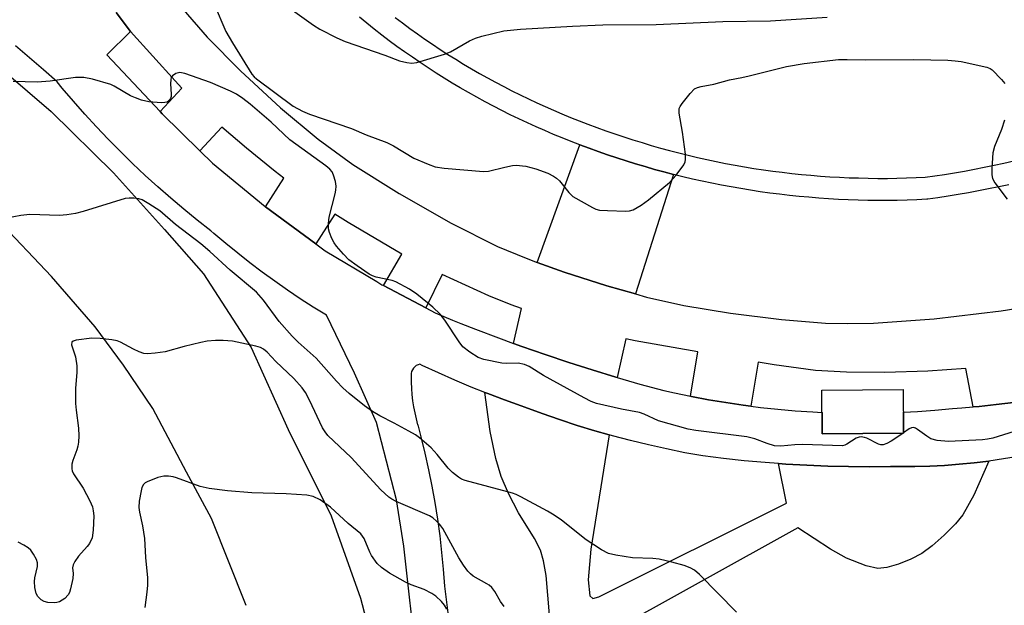
# Model space of a CAD drawing. Units: inches. Extents: x 1219769 to 1225769, y 537456 to 541456.
# Drawn here: x 1224195 to 1224417, y 540995 to 541127 of the extents above; entities that cross this region are included whole.
import ezdxf

# ---------------------------------------------------------------- set-up
doc = ezdxf.new("R2010")
doc.units = ezdxf.units.IN
doc.header["$MEASUREMENT"] = 0
for name, color, linetype in [('BLDG-Footprint', 5, 'Continuous'), ('CULTRL-Pad', 6, 'Continuous'), ('TRANS-Non Street Sidewalk', 7, 'Continuous'), ('TRANS-Road', 130, 'Continuous'), ('TRANS-Street Sidewalk', 7, 'Continuous'), ('Undefined', 1, 'Continuous')]:
    doc.layers.add(name, color=color, linetype=linetype)

msp = doc.modelspace()

# ---------------------------------------------------------------- linework, layer by layer
at = {"layer": 'BLDG-Footprint', "elevation": 437.81}
msp.add_lwpolyline([(1224394.36, 541034.13), (1224376.02, 541033.98), (1224375.94, 541043.88), (1224394.28, 541044.03)], close=True, dxfattribs=at)
at = {"layer": 'CULTRL-Pad'}
msp.add_lwpolyline([(1224342.43, 541092.56), (1224333.84, 541065.58), (1224327.43, 541067.41), (1224317.75, 541070.53), (1224311.7, 541072.71), (1224321.31, 541099.25), (1224323.38, 541098.47), (1224325.47, 541097.72), (1224327.56, 541096.99), (1224329.66, 541096.28), (1224331.77, 541095.6), (1224333.89, 541094.94), (1224336.01, 541094.31), (1224338.15, 541093.7), (1224340.28, 541093.12)], close=True, dxfattribs=at)
at = {"layer": 'TRANS-Non Street Sidewalk'}
for points in [[(1224419.15, 541041.06), (1224415.28, 541040.59), (1224411.4, 541040.19), (1224410.03, 541040.08), (1224408.37, 541048.77), (1224399.85, 541048.15), (1224390.1, 541047.84), (1224381.44, 541047.89), (1224374.51, 541048.31), (1224365.17, 541049.56), (1224361.58, 541050.17), (1224359.89, 541040.24), (1224358.16, 541040.46), (1224354.26, 541041.04), (1224350.37, 541041.69), (1224346.5, 541042.42), (1224346.24, 541042.48), (1224347.94, 541052.51), (1224333.81, 541055.01), (1224331.7, 541055.48), (1224329.76, 541046.71), (1224329.46, 541046.8), (1224324.12, 541048.42), (1224318.79, 541050.11), (1224313.49, 541051.88), (1224308.21, 541053.72), (1224306.35, 541054.4), (1224308.11, 541062.33), (1224305.83, 541063.14), (1224300.79, 541065.13), (1224290.25, 541069.94), (1224286.52, 541062.41), (1224276.97, 541067.48), (1224281.12, 541074.57), (1224269.01, 541081.72), (1224266.06, 541083.61), (1224261.73, 541076.86), (1224250.4, 541085.24), (1224254.54, 541091.7), (1224252.55, 541093.21), (1224246.07, 541098.45), (1224240.5, 541103.19), (1224235.58, 541097.85), (1224227.08, 541106.24), (1224226.6, 541106.75), (1224231.49, 541112.06), (1224229.96, 541113.66), (1224219.92, 541124.82), (1224216.72, 541129.07)], [(1224231.82, 541129.76), (1224237.25, 541123.53), (1224244.74, 541115.97), (1224253.8, 541107.61), (1224262.24, 541100.48), (1224270.07, 541094.83), (1224280.53, 541088.23), (1224292.26, 541081.59), (1224302.71, 541076.32), (1224309.2, 541073.62), (1224311.7, 541072.71), (1224317.75, 541070.53), (1224327.43, 541067.41), (1224333.84, 541065.58), (1224336.34, 541064.86), (1224344.77, 541063), (1224355.3, 541061.26), (1224366.84, 541059.81), (1224376.76, 541059), (1224381.74, 541058.87), (1224387.6, 541058.99), (1224401.27, 541059.94), (1224416.38, 541061.78), (1224423.48, 541062.92)], [(1224314.85, 540988.7), (1224313.68, 541002.06), (1224313.12, 541005.37), (1224312.42, 541007.72), (1224311.07, 541010.35), (1224307.45, 541016.2), (1224305.21, 541020.53), (1224303.54, 541024.36), (1224302.35, 541028.42), (1224301.04, 541034.5), (1224299.84, 541043.35), (1224300.53, 541043.08), (1224304.3, 541041.67), (1224308.09, 541040.33), (1224308.87, 541040.03), (1224312.78, 541038.58), (1224316.73, 541037.21), (1224320.69, 541035.91), (1224324.69, 541034.69), (1224327.92, 541033.77), (1224323.81, 541007.95), (1224323.22, 541001.04), (1224323.54, 540997.4), (1224324.22, 540996.87), (1224325.61, 540997.21), (1224367.97, 541018.38), (1224366.15, 541027.28), (1224367.81, 541027.16), (1224372.52, 541026.9), (1224377.23, 541026.72), (1224381.94, 541026.62), (1224386.65, 541026.59), (1224391.37, 541026.65), (1224393.55, 541026.61), (1224396.89, 541026.62), (1224400.24, 541026.71), (1224403.58, 541026.87), (1224406.92, 541027.12), (1224410.25, 541027.44), (1224413.57, 541027.84), (1224410.18, 541020.17), (1224407.69, 541015.72), (1224406.05, 541013.69), (1224403.54, 541011.14), (1224400.8, 541008.74), (1224398.45, 541007), (1224396.02, 541005.69), (1224393.2, 541004.57), (1224390.55, 541003.85), (1224388.57, 541003.64), (1224385.9, 541004.22), (1224381.51, 541005.96), (1224377.86, 541007.94), (1224370.51, 541012.82), (1224326.22, 540988.21)]]:
    msp.add_lwpolyline(points, dxfattribs=at)
at = {"layer": 'TRANS-Road'}
for points in [[(1224185.43, 541120.96), (1224202.05, 541106.74), (1224216.08, 541092.92), (1224227.62, 541080.15), (1224236.36, 541070.11), (1224247.14, 541053.46), (1224255.51, 541034.96), (1224265.23, 541015.53), (1224271.78, 540996.89), (1224277.49, 540975.37)], [(1224245.98, 540995.28), (1224238.16, 541014.86), (1224232.59, 541025.33), (1224224.99, 541039.73), (1224218.33, 541049.51), (1224211.96, 541058.16), (1224202.1, 541069.48), (1224189.73, 541082.45)]]:
    msp.add_lwpolyline(points, dxfattribs=at)
at = {"layer": 'TRANS-Street Sidewalk'}
for points in [[(1224216.72, 541129.07, 0), (1224219.92, 541124.82, 0), (1224214.57, 541119.56, 0), (1224226.6, 541106.75, 0), (1224227.08, 541106.24, 0), (1224235.58, 541097.85, 0), (1224238.39, 541095.08, 0), (1224250.32, 541085.29, 0), (1224250.4, 541085.24, 0), (1224261.73, 541076.86, 0), (1224263.85, 541075.28, 0), (1224275.48, 541068.35, 0), (1224276.64, 541067.66, 0), (1224276.97, 541067.48, 0), (1224286.52, 541062.41, 0), (1224288.63, 541061.29, 0), (1224292.55, 541059.68, 0), (1224294.47, 541058.92, 0), (1224297.74, 541057.62, 0), (1224302.96, 541055.64, 0), (1224306.35, 541054.4, 0), (1224308.21, 541053.72, 0), (1224313.49, 541051.88, 0), (1224318.79, 541050.11, 0), (1224324.12, 541048.42, 0), (1224329.46, 541046.8, 0), (1224329.76, 541046.71, 0), (1224334.84, 541045.25, 0), (1224340.23, 541043.78, 0), (1224342.64, 541043.23, 0), (1224346.24, 541042.48, 0), (1224346.5, 541042.42, 0), (1224350.37, 541041.69, 0), (1224354.26, 541041.04, 0), (1224358.16, 541040.46, 0), (1224359.89, 541040.24, 0), (1224362.07, 541039.96, 0), (1224365.99, 541039.55, 0), (1224369.92, 541039.21, 0), (1224373.86, 541038.95, 0), (1224375.98, 541038.85, 0), (1224376.02, 541033.98, 0), (1224394.36, 541034.13, 0), (1224394.32, 541038.89, 0), (1224397.51, 541039.06, 0), (1224401.44, 541039.36, 0), (1224405.37, 541039.74, 0), (1224407.51, 541039.88, 0), (1224410.03, 541040.08, 0), (1224411.4, 541040.19, 0), (1224415.28, 541040.59, 0), (1224419.15, 541041.06, 0)], [(1224418.1, 541090.24, 0), (1224415.83, 541089.74, 0), (1224413.55, 541089.27, 0), (1224411.27, 541088.82, 0), (1224408.98, 541088.39, 0), (1224406.69, 541087.99, 0), (1224404.39, 541087.62, 0), (1224402.09, 541087.28, 0), (1224399.8, 541086.96, 0), (1224399.57, 541086.94, 0), (1224397.37, 541086.83, 0), (1224395.15, 541086.76, 0), (1224392.94, 541086.7, 0), (1224390.72, 541086.68, 0), (1224388.51, 541086.67, 0), (1224386.29, 541086.7, 0), (1224384.07, 541086.75, 0), (1224381.85, 541086.83, 0), (1224379.64, 541086.93, 0), (1224377.43, 541087.05, 0), (1224375.21, 541087.21, 0), (1224373, 541087.39, 0), (1224370.8, 541087.59, 0), (1224368.59, 541087.82, 0), (1224366.39, 541088.08, 0), (1224364.19, 541088.36, 0), (1224361.99, 541088.66, 0), (1224359.8, 541089, 0), (1224357.61, 541089.35, 0), (1224355.43, 541089.73, 0), (1224353.25, 541090.14, 0), (1224351.07, 541090.57, 0), (1224348.91, 541091.03, 0), (1224346.74, 541091.52, 0), (1224344.58, 541092.03, 0), (1224342.43, 541092.56, 0), (1224340.28, 541093.12, 0), (1224338.15, 541093.7, 0), (1224336.01, 541094.31, 0), (1224333.89, 541094.94, 0), (1224331.77, 541095.6, 0), (1224329.66, 541096.28, 0), (1224327.56, 541096.99, 0), (1224325.47, 541097.72, 0), (1224323.38, 541098.47, 0), (1224321.31, 541099.25, 0), (1224319.32, 541100.01, 0), (1224317.34, 541100.79, 0), (1224315.36, 541101.6, 0), (1224313.39, 541102.44, 0), (1224311.43, 541103.3, 0), (1224309.48, 541104.18, 0), (1224307.55, 541105.09, 0), (1224305.62, 541106.02, 0), (1224303.71, 541106.97, 0), (1224301.81, 541107.95, 0), (1224299.92, 541108.95, 0), (1224298.04, 541109.97, 0), (1224296.17, 541111.02, 0), (1224294.33, 541112.09, 0), (1224292.49, 541113.19, 0), (1224290.67, 541114.3, 0), (1224288.86, 541115.44, 0), (1224287.06, 541116.6, 0), (1224285.28, 541117.79, 0), (1224283.51, 541118.99, 0), (1224281.76, 541120.22, 0), (1224280.03, 541121.46, 0), (1224278.31, 541122.73, 0), (1224276.6, 541124.02, 0), (1224274.91, 541125.33, 0), (1224273.24, 541126.67, 0), (1224271.58, 541128.02, 0)], [(1224279.64, 541127.99, 0), (1224281.3, 541126.74, 0), (1224282.97, 541125.51, 0), (1224284.66, 541124.29, 0), (1224286.36, 541123.1, 0), (1224288.07, 541121.93, 0), (1224289.8, 541120.79, 0), (1224291.54, 541119.66, 0), (1224293.3, 541118.55, 0), (1224295.07, 541117.47, 0), (1224296.86, 541116.41, 0), (1224298.65, 541115.37, 0), (1224300.46, 541114.35, 0), (1224302.29, 541113.35, 0), (1224304.12, 541112.38, 0), (1224305.97, 541111.43, 0), (1224307.83, 541110.5, 0), (1224309.7, 541109.6, 0), (1224311.58, 541108.72, 0), (1224313.47, 541107.86, 0), (1224315.37, 541107.03, 0), (1224317.28, 541106.22, 0), (1224319.2, 541105.43, 0), (1224321.13, 541104.67, 0), (1224323.08, 541103.93, 0), (1224325.11, 541103.16, 0), (1224327.14, 541102.43, 0), (1224329.18, 541101.72, 0), (1224331.23, 541101.03, 0), (1224333.28, 541100.37, 0), (1224335.34, 541099.73, 0), (1224337.41, 541099.11, 0), (1224339.49, 541098.52, 0), (1224341.57, 541097.95, 0), (1224343.66, 541097.4, 0), (1224345.76, 541096.88, 0), (1224347.86, 541096.39, 0), (1224349.97, 541095.92, 0), (1224352.08, 541095.47, 0), (1224354.2, 541095.05, 0), (1224356.32, 541094.65, 0), (1224358.45, 541094.28, 0), (1224360.58, 541093.93, 0), (1224362.71, 541093.61, 0), (1224364.85, 541093.31, 0), (1224366.99, 541093.04, 0), (1224369.14, 541092.79, 0), (1224371.29, 541092.57, 0), (1224373.44, 541092.37, 0), (1224375.59, 541092.19, 0), (1224377.74, 541092.04, 0), (1224379.9, 541091.92, 0), (1224382.05, 541091.82, 0), (1224384.21, 541091.75, 0), (1224386.37, 541091.7, 0), (1224388.53, 541091.67, 0), (1224390.69, 541091.67, 0), (1224392.85, 541091.7, 0), (1224395.01, 541091.75, 0), (1224397.16, 541091.83, 0), (1224399.22, 541091.92, 0), (1224401.37, 541092.22, 0), (1224403.62, 541092.56, 0), (1224405.86, 541092.93, 0), (1224408.1, 541093.31, 0), (1224410.33, 541093.73, 0), (1224412.56, 541094.17, 0), (1224414.78, 541094.63, 0), (1224417, 541095.12, 0), (1224419.21, 541095.63, 0)], [(1224284.52, 540982.32, 0), (1224281.61, 541008.63, 0), (1224279.97, 541019.08, 0), (1224275.45, 541036.56, 0), (1224270.47, 541047.7, 0), (1224264.11, 541060.77, 0), (1224261.15, 541062.6, 0), (1224258.22, 541064.5, 0), (1224255.33, 541066.44, 0), (1224252.47, 541068.45, 0), (1224249.65, 541070.5, 0), (1224246.86, 541072.61, 0), (1224244.12, 541074.76, 0), (1224241.41, 541076.97, 0), (1224238.75, 541079.22, 0), (1224238.04, 541079.83, 0), (1224234.99, 541082.23, 0), (1224231.98, 541084.68, 0), (1224229.01, 541087.18, 0), (1224226.09, 541089.74, 0), (1224223.22, 541092.35, 0), (1224220.4, 541095.02, 0), (1224217.63, 541097.73, 0), (1224214.9, 541100.49, 0), (1224212.23, 541103.3, 0), (1224209.61, 541106.16, 0), (1224207.04, 541109.06, 0), (1224204.53, 541112.01, 0), (1224203.36, 541113.43, 0), (1224200.28, 541116.19, 0), (1224197.14, 541118.9, 0), (1224193.96, 541121.56, 0)], [(1224420.18, 541028.89, 0), (1224416.88, 541028.33, 0), (1224413.57, 541027.84, 0), (1224410.25, 541027.44, 0), (1224406.92, 541027.12, 0), (1224403.58, 541026.87, 0), (1224400.24, 541026.71, 0), (1224396.89, 541026.62, 0), (1224393.55, 541026.61, 0), (1224391.37, 541026.65, 0), (1224386.65, 541026.59, 0), (1224381.94, 541026.62, 0), (1224377.23, 541026.72, 0), (1224372.52, 541026.9, 0), (1224367.81, 541027.16, 0), (1224366.15, 541027.28, 0), (1224363.11, 541027.5, 0), (1224358.42, 541027.92, 0), (1224353.73, 541028.42, 0), (1224349.07, 541029, 0), (1224344.96, 541029.75, 0), (1224340.87, 541030.59, 0), (1224336.79, 541031.5, 0), (1224332.74, 541032.48, 0), (1224328.7, 541033.55, 0), (1224327.92, 541033.77, 0), (1224324.69, 541034.69, 0), (1224320.69, 541035.91, 0), (1224316.73, 541037.21, 0), (1224312.78, 541038.58, 0), (1224308.87, 541040.03, 0), (1224308.09, 541040.33, 0), (1224304.3, 541041.67, 0), (1224300.53, 541043.08, 0), (1224299.84, 541043.35, 0), (1224296.79, 541044.57, 0), (1224293.08, 541046.12, 0), (1224289.39, 541047.75, 0), (1224285.74, 541049.45, 0), (1224285.22, 541049.7, 0), (1224284.8, 541049.58, 0), (1224284.41, 541049.4, 0), (1224284.05, 541049.14, 0), (1224283.75, 541048.83, 0), (1224283.51, 541048.46, 0), (1224283.35, 541048.06, 0), (1224283.25, 541047.63, 0), (1224283.24, 541047.19, 0), (1224283.26, 541047, 0), (1224283.25, 541045.63, 0), (1224283.3, 541044.25, 0), (1224283.41, 541042.87, 0), (1224283.56, 541041.48, 0), (1224283.78, 541040.11, 0), (1224284.04, 541038.74, 0), (1224284.35, 541037.39, 0), (1224284.71, 541036.06, 0), (1224284.72, 541036.03, 0), (1224285.45, 541033.29, 0), (1224286.35, 541029.61, 0), (1224287.17, 541025.91, 0), (1224287.92, 541022.2, 0), (1224288.59, 541018.47, 0), (1224289.18, 541014.72, 0), (1224289.69, 541010.97, 0), (1224290.12, 541007.2, 0), (1224290.48, 541003.42, 0), (1224290.75, 540999.64, 0), (1224291.58, 540993, 0)]]:
    msp.add_polyline3d(points, dxfattribs=at)
at = {"layer": 'Undefined'}
msp.add_line((1224394.36, 541034.23, 428), (1224394.23, 541034.13, 428), dxfattribs=at)
at = {"layer": 'Undefined', "elevation": 428}
msp.add_lwpolyline([(1224394.23, 541034.13), (1224393.09, 541033.29), (1224391.56, 541032.35), (1224390.54, 541031.8), (1224389.76, 541031.54), (1224389.24, 541031.54), (1224388.72, 541031.7), (1224386.06, 541033.03), (1224385.54, 541033.21), (1224384.79, 541033.31), (1224384.32, 541033.26), (1224383.67, 541033.05), (1224381.58, 541031.64), (1224381.09, 541031.41), (1224380.56, 541031.31), (1224371.53, 541031.6), (1224369.79, 541031.55), (1224366.67, 541031.25), (1224365.24, 541031.33), (1224363.54, 541031.79), (1224360.81, 541032.88), (1224358.97, 541033.36), (1224347.49, 541034.75), (1224345.74, 541035.04), (1224339.02, 541036.97), (1224335.84, 541038.41), (1224334.77, 541038.81), (1224330.74, 541039.58), (1224325.04, 541040.88), (1224323.85, 541041.32), (1224322.26, 541042.14), (1224313.13, 541047.19), (1224309.84, 541049.17), (1224308.8, 541049.68), (1224307.39, 541049.98), (1224304.75, 541049.89), (1224303.71, 541049.98), (1224299.68, 541050.79), (1224298.37, 541051.22), (1224296.48, 541052.43), (1224294.94, 541053.65), (1224294.06, 541054.74), (1224290.82, 541059.66), (1224289.78, 541060.99), (1224288.17, 541062.6), (1224284.56, 541065.52), (1224282.87, 541066.67), (1224279.77, 541068.33), (1224278.95, 541068.61), (1224275.32, 541069.39), (1224274.52, 541069.67), (1224273.76, 541070.08), (1224271.08, 541071.89), (1224269.19, 541073.3), (1224267.95, 541074.57), (1224266.39, 541076.37), (1224265.87, 541077.08), (1224265.33, 541078.1), (1224264.81, 541079.45), (1224264.62, 541080.29), (1224264.59, 541081.46), (1224264.74, 541082.93), (1224266.07, 541088.14), (1224266.25, 541089.01), (1224266.34, 541089.87), (1224266.17, 541090.99), (1224265.74, 541092.36), (1224265.39, 541093.13), (1224264.87, 541093.78), (1224263.98, 541094.52), (1224255.89, 541100.37), (1224251.64, 541104.33), (1224246.89, 541108.42), (1224245.27, 541109.72), (1224243.8, 541110.67), (1224242.48, 541111.38), (1224237.97, 541113.31), (1224232.15, 541115.36), (1224231.08, 541115.54), (1224230.18, 541115.37), (1224229.4, 541114.83), (1224229.13, 541114.45), (1224228.99, 541114), (1224228.95, 541112.99), (1224229.13, 541110.66), (1224229.08, 541110.11), (1224228.93, 541109.66), (1224228.53, 541109.14), (1224228.18, 541108.9), (1224227.66, 541108.76), (1224226.8, 541108.71), (1224224.09, 541108.91), (1224222.38, 541109.32), (1224221.01, 541109.82), (1224219.94, 541110.33), (1224216.26, 541112.47), (1224215.48, 541112.84), (1224211.33, 541114.05), (1224209.38, 541114.45), (1224207.53, 541114.44), (1224201.79, 541113.6), (1224198.86, 541113.38), (1224193.43, 541113.54)], dxfattribs=at)
at = {"layer": 'Undefined'}
for points in [[(1224239.27, 541129.93, 428), (1224240.95, 541125.84, 428), (1224241.46, 541124.78, 428), (1224242.95, 541122.23, 428), (1224247.33, 541115.15, 428), (1224247.81, 541114.59, 428), (1224248.33, 541114.14, 428), (1224256.62, 541107.96, 428), (1224258.7, 541106.87, 428), (1224260.32, 541106.18, 428), (1224269.77, 541102.89, 428), (1224273.07, 541101.53, 428), (1224277.76, 541099.76, 428), (1224279.23, 541099, 428), (1224283.86, 541096.25, 428), (1224287.05, 541094.84, 428), (1224288.68, 541094.27, 428), (1224290.72, 541093.98, 428), (1224299.57, 541093.19, 428), (1224300.72, 541093.29, 428), (1224304.4, 541094.23, 428), (1224306.11, 541094.54, 428), (1224306.97, 541094.62, 428), (1224309.14, 541094.44, 428), (1224311.35, 541093.82, 428), (1224314.1, 541092.83, 428), (1224315.37, 541092.17, 428), (1224316.06, 541091.7, 428), (1224316.69, 541091.13, 428), (1224318.82, 541088.45, 428), (1224319.75, 541087.59, 428), (1224324.13, 541085.08, 428), (1224324.93, 541084.73, 428), (1224325.77, 541084.52, 428), (1224327.52, 541084.4, 428), (1224331.66, 541084.28, 428), (1224332.52, 541084.35, 428), (1224333.34, 541084.6, 428), (1224335.15, 541085.6, 428), (1224336.79, 541086.79, 428), (1224341.55, 541090.74, 428), (1224343.06, 541092.42, 428), (1224344.76, 541094.69, 428), (1224345.09, 541095.41, 428), (1224345.17, 541095.96, 428), (1224345.12, 541097.1, 428), (1224344.46, 541102.09, 428), (1224343.74, 541106.35, 428), (1224343.75, 541107.4, 428), (1224343.94, 541107.89, 428), (1224344.38, 541108.59, 428), (1224346.19, 541110.86, 428), (1224347.18, 541111.85, 428), (1224347.88, 541112.21, 428), (1224348.67, 541112.42, 428), (1224351.53, 541112.95, 428), (1224355.09, 541113.93, 428), (1224357.84, 541114.41, 428), (1224359.5, 541114.78, 428), (1224367.92, 541116.93, 428), (1224371.9, 541117.58, 428), (1224379.69, 541118.48, 428), (1224381.61, 541118.52, 428), (1224385.77, 541118.43, 428), (1224396.68, 541118.52, 428), (1224404.35, 541118.33, 428), (1224405.97, 541118.21, 428), (1224407.36, 541118.01, 428), (1224413.11, 541116.78, 428), (1224413.89, 541116.46, 428), (1224414.36, 541116.13, 428), (1224416.42, 541114, 428), (1224417.17, 541113.1, 428)], [(1224256.49, 541129.64, 426), (1224261.21, 541126.25, 426), (1224262.66, 541125.31, 426), (1224266.48, 541123.36, 426), (1224268.32, 541122.55, 426), (1224277.34, 541119.44, 426), (1224280.62, 541118.22, 426), (1224282.27, 541117.79, 426), (1224283.38, 541117.7, 426), (1224284.52, 541117.84, 426), (1224290.8, 541119.68, 426), (1224292.11, 541120.26, 426), (1224296.44, 541122.72, 426), (1224297.79, 541123.3, 426), (1224299.16, 541123.76, 426), (1224304.19, 541124.96, 426), (1224307.9, 541125.36, 426), (1224319.64, 541126.01, 426), (1224326.51, 541126.29, 426), (1224338.54, 541126.42, 426), (1224353.57, 541127.11, 426), (1224364.3, 541127.25, 426), (1224377.1, 541128.03, 426)], [(1224417.14, 541104.78, 428), (1224416.44, 541102.66, 428), (1224414.86, 541098.83, 428), (1224414.51, 541097.42, 428), (1224414.28, 541093.92, 428), (1224414.27, 541092.48, 428), (1224414.4, 541091.66, 428), (1224414.91, 541090.67, 428), (1224417.71, 541086.97, 428)], [(1224356.63, 540993.77, 426), (1224348.31, 541002.26, 426), (1224347.21, 541003.23, 426), (1224346.22, 541003.78, 426), (1224344.86, 541004.27, 426), (1224342.06, 541005.05, 426), (1224339.24, 541005.73, 426), (1224337.81, 541005.89, 426), (1224333.16, 541005.99, 426), (1224329.41, 541006.59, 426), (1224327.74, 541007.01, 426), (1224326.19, 541007.83, 426), (1224322.71, 541010.07, 426), (1224317.16, 541014.5, 426), (1224315.54, 541015.67, 426), (1224314.02, 541016.57, 426), (1224308.02, 541019.81, 426), (1224306.94, 541020.31, 426), (1224306.12, 541020.59, 426), (1224295.42, 541023.5, 426), (1224294.61, 541023.8, 426), (1224293.89, 541024.22, 426), (1224292.61, 541025.29, 426), (1224291.6, 541026.27, 426), (1224289.13, 541029.37, 426), (1224287.77, 541030.87, 426), (1224285.16, 541033.08, 426), (1224284.23, 541033.74, 426), (1224282.72, 541034.62, 426), (1224279.4, 541036.44, 426), (1224276.18, 541038.07, 426), (1224274.53, 541039.01, 426), (1224272.7, 541040.32, 426), (1224269.23, 541043.13, 426), (1224267.86, 541044.39, 426), (1224266.4, 541045.91, 426), (1224261.83, 541051.05, 426), (1224257.73, 541054.69, 426), (1224256.38, 541056.05, 426), (1224253.45, 541059.38, 426), (1224249.95, 541064.15, 426), (1224248.31, 541065.95, 426), (1224242.44, 541070.98, 426), (1224237.83, 541075.15, 426), (1224235.81, 541076.86, 426), (1224230.05, 541081.29, 426), (1224226.56, 541084.31, 426), (1224224.09, 541085.94, 426), (1224222.55, 541086.8, 426), (1224221.76, 541087.04, 426), (1224220.68, 541087.2, 426), (1224219.59, 541087.23, 426), (1224218.75, 541087.11, 426), (1224209.21, 541084.18, 426), (1224207.54, 541083.74, 426), (1224205.58, 541083.4, 426), (1224203.9, 541083.28, 426), (1224197.19, 541083.5, 426), (1224195.17, 541083.28, 426), (1224190.36, 541082.35, 426)], [(1224304.24, 540995, 424), (1224303.43, 540996.18, 424), (1224302.11, 540998.39, 424), (1224301.43, 540999.29, 424), (1224300.83, 540999.85, 424), (1224300.35, 541000.18, 424), (1224297.26, 541001.88, 424), (1224296.6, 541002.4, 424), (1224296.02, 541003, 424), (1224295.05, 541004.33, 424), (1224293.98, 541005.99, 424), (1224290.37, 541012.61, 424), (1224289.72, 541013.5, 424), (1224288.98, 541014.32, 424), (1224288.17, 541015.04, 424), (1224287.41, 541015.49, 424), (1224279.87, 541018.73, 424), (1224278.86, 541019.26, 424), (1224278.2, 541019.74, 424), (1224276.39, 541021.38, 424), (1224269.68, 541028.66, 424), (1224264.47, 541033.61, 424), (1224263.81, 541034.43, 424), (1224263.26, 541035.33, 424), (1224260.29, 541041.61, 424), (1224259.37, 541043.33, 424), (1224258.65, 541044.4, 424), (1224256.8, 541046.47, 424), (1224252.69, 541050.33, 424), (1224250.78, 541052.43, 424), (1224249.95, 541053.11, 424), (1224249.25, 541053.49, 424), (1224248.23, 541053.78, 424), (1224242.92, 541054.91, 424), (1224240.84, 541055.09, 424), (1224239.08, 541055.1, 424), (1224237.2, 541054.9, 424), (1224235.79, 541054.63, 424), (1224232.01, 541053.69, 424), (1224227.77, 541052.51, 424), (1224225.49, 541052.2, 424), (1224223.78, 541052.07, 424), (1224222.95, 541052.17, 424), (1224221.9, 541052.51, 424), (1224220.62, 541053.09, 424), (1224217.68, 541054.7, 424), (1224216.89, 541055, 424), (1224215.74, 541055.22, 424), (1224213.09, 541055.54, 424), (1224211.16, 541055.57, 424), (1224207.68, 541055.16, 424), (1224206.97, 541054.95, 424), (1224206.67, 541054.71, 424), (1224206.62, 541054.11, 424), (1224207.5, 541051.4, 424), (1224207.8, 541049.32, 424), (1224207.83, 541047.83, 424), (1224207.53, 541044.31, 424), (1224207.53, 541040.82, 424), (1224207.62, 541039.37, 424), (1224208.16, 541035.29, 424), (1224208.23, 541033.55, 424), (1224208.19, 541032.1, 424), (1224208.07, 541031.25, 424), (1224207.82, 541030.41, 424), (1224206.87, 541027.99, 424), (1224206.71, 541027.19, 424), (1224206.68, 541026.13, 424), (1224206.76, 541025.62, 424), (1224207.03, 541024.94, 424), (1224209.2, 541021.75, 424), (1224210.72, 541018.85, 424), (1224211.31, 541017.49, 424), (1224211.53, 541016.64, 424), (1224211.68, 541015.47, 424), (1224211.51, 541012.23, 424), (1224211.24, 541010.51, 424), (1224210.66, 541009.23, 424), (1224210.14, 541008.55, 424), (1224208.15, 541006.4, 424), (1224207.32, 541005.2, 424), (1224206.95, 541004.44, 424), (1224206.83, 541003.78, 424), (1224206.96, 541002.48, 424), (1224206.88, 541001.34, 424), (1224206.4, 540999.02, 424), (1224206.14, 540998.19, 424), (1224205.88, 540997.68, 424), (1224205.09, 540996.86, 424), (1224203.86, 540996.09, 424), (1224203.31, 540995.94, 424), (1224202.75, 540995.88, 424), (1224201.29, 540995.96, 424), (1224200.46, 540996.14, 424), (1224199.76, 540996.51, 424), (1224199.01, 540997.26, 424), (1224198.63, 540997.95, 424), (1224198.32, 540999.3, 424), (1224198.23, 541000.69, 424), (1224198.33, 541001.53, 424), (1224198.93, 541004.03, 424), (1224198.96, 541004.85, 424), (1224198.73, 541005.61, 424), (1224198.06, 541006.84, 424), (1224197.4, 541007.75, 424), (1224196.79, 541008.3, 424), (1224195.84, 541008.9, 424), (1224194.59, 541009.52, 424)], [(1224419.3, 541034.51, 428), (1224414.46, 541033.04, 428), (1224413.31, 541032.77, 428), (1224412.16, 541032.65, 428), (1224404.47, 541032.29, 428), (1224401.9, 541032.53, 428), (1224400.53, 541032.89, 428), (1224399.57, 541033.46, 428), (1224397.53, 541034.99, 428), (1224397.08, 541035.25, 428), (1224396.61, 541035.41, 428), (1224396.11, 541035.36, 428), (1224395.65, 541035.15, 428), (1224394.36, 541034.23, 428)], [(1224291.29, 540994.44, 422), (1224290.75, 540995.33, 422), (1224290.1, 540996.16, 422), (1224288.84, 540997.35, 422), (1224287.91, 540997.99, 422), (1224286.16, 540998.85, 422), (1224283.25, 540999.94, 422), (1224281.94, 541000.54, 422), (1224278.35, 541002.53, 422), (1224276.56, 541003.81, 422), (1224275.6, 541004.76, 422), (1224274.33, 541006.56, 422), (1224273.94, 541007.3, 422), (1224272.63, 541010.36, 422), (1224271.88, 541011.45, 422), (1224269.06, 541013.73, 422), (1224265.07, 541017.48, 422), (1224262.68, 541019.09, 422), (1224261.16, 541019.87, 422), (1224259.74, 541020.13, 422), (1224255.05, 541020.49, 422), (1224247.31, 541020.7, 422), (1224241.81, 541021.17, 422), (1224237.66, 541021.69, 422), (1224235.63, 541022.08, 422), (1224230.31, 541024.09, 422), (1224229.51, 541024.32, 422), (1224228.47, 541024.48, 422), (1224227.43, 541024.48, 422), (1224226.07, 541024.13, 422), (1224223.69, 541023.2, 422), (1224223.23, 541022.94, 422), (1224222.85, 541022.6, 422), (1224222.5, 541021.92, 422), (1224222.29, 541021.11, 422), (1224221.9, 541018.83, 422), (1224221.79, 541017.4, 422), (1224221.94, 541016.29, 422), (1224222.62, 541013.23, 422), (1224223.09, 541010.36, 422), (1224223.31, 541006.08, 422), (1224223.72, 541001.52, 422), (1224223.76, 540999.88, 422), (1224223.63, 540998.23, 422), (1224223.13, 540994.8, 422)]]:
    msp.add_polyline3d(points, dxfattribs=at)

doc.saveas('drawing.dxf')
